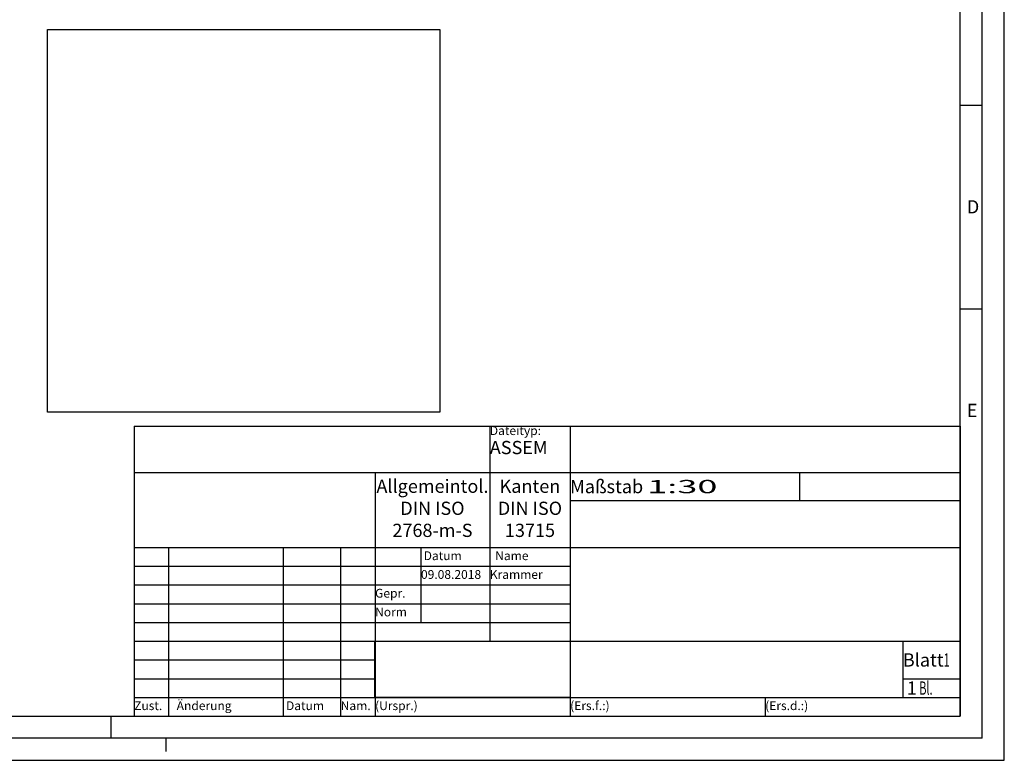
# Model space of a CAD drawing. Units: millimetres. Extents: x 0 to 12600, y 0 to 8910.
# Drawn here: x 5906 to 12600, y 0 to 5038 of the extents above; entities that cross this region are included whole.
import ezdxf

# ---------------------------------------------------------------- set-up
doc = ezdxf.new("R2010")
doc.units = ezdxf.units.MM
doc.header["$LTSCALE"] = 693
doc.layers.get('0').update_dxf_attribs({"linetype": 'CONTINUOUS'})
doc.styles.get("Standard").update_dxf_attribs({"font": 'arial.ttf'})
doc.styles.add('TEXTSTYLE_10', font='arial.ttf')
doc.styles.add('TEXTSTYLE_11', font='arial.ttf')
doc.styles.add('TEXTSTYLE_12', font='arial.ttf')
doc.styles.add('TEXTSTYLE_2', font='arial.ttf')
doc.styles.add('TEXTSTYLE_3', font='arial.ttf')
doc.styles.add('TEXTSTYLE_8', font='arial.ttf')
picture_1 = doc.add_image_def('image1.png', size_in_pixel=(7834, 2260))
picture_2 = doc.add_image_def('image2.png', size_in_pixel=(15753, 15370))

# ---------------------------------------------------------------- blocks, each defined once
blk = doc.blocks.new('*T18')
at = {"color": 0, "lineweight": -2}
for p, q in [((0, 0), (234, 0)), ((0, 0), (0, -127.5)), ((234, 0), (1014, 0)), ((1014, 0), (1404, 0)), ((1404, 0), (1638, 0)), ((1638, 0), (1950, 0)), ((1950, 0), (2418, 0)), ((2418, 0), (2964, 0)), ((2418, 0), (2418, -127.5)), ((2964, 0), (4290, 0)), ((2964, 0), (2964, -127.5)), ((4290, 0), (4524, 0)), ((4524, 0), (5226, 0)), ((5226, 0), (5616, 0)), ((5616, 0), (5616, -127.5)), ((0, -127.5), (0, -255)), ((2418, -127.5), (2418, -255)), ((2964, -127.5), (2964, -255)), ((5616, -127.5), (5616, -255)), ((0, -255), (0, -315)), ((2418, -255), (2418, -315)), ((2964, -255), (2964, -315)), ((5616, -255), (5616, -315)), ((0, -315), (234, -315)), ((0, -315), (0, -506.25)), ((234, -315), (1014, -315)), ((1014, -315), (1404, -315)), ((1404, -315), (1638, -315)), ((1638, -315), (1950, -315)), ((1638, -315), (1638, -506.25)), ((1950, -315), (2418, -315)), ((2418, -315), (2964, -315)), ((2418, -315), (2418, -506.25)), ((2964, -315), (4290, -315)), ((2964, -315), (2964, -506.25)), ((4290, -315), (4524, -315)), ((4524, -315), (5226, -315)), ((4524, -315), (4524, -506.25)), ((5226, -315), (5616, -315)), ((5616, -315), (5616, -506.25)), ((0, -506.25), (0, -570)), ((1638, -506.25), (1638, -570)), ((2418, -506.25), (2418, -570)), ((2964, -506.25), (4290, -506.25)), ((2964, -506.25), (2964, -570)), ((4290, -506.25), (4524, -506.25)), ((4524, -506.25), (5226, -506.25)), ((5226, -506.25), (5616, -506.25)), ((5616, -506.25), (5616, -570)), ((0, -570), (0, -697.5)), ((1638, -570), (1638, -697.5)), ((2418, -570), (2418, -697.5)), ((2964, -570), (2964, -697.5)), ((5616, -570), (5616, -697.5)), ((0, -697.5), (0, -825)), ((1638, -697.5), (1638, -825)), ((2418, -697.5), (2418, -825)), ((2964, -697.5), (2964, -825)), ((5616, -697.5), (5616, -825)), ((0, -825), (234, -825)), ((0, -825), (0, -952.5)), ((234, -825), (1014, -825)), ((234, -825), (234, -952.5)), ((1014, -825), (1404, -825)), ((1014, -825), (1014, -952.5)), ((1404, -825), (1638, -825)), ((1404, -825), (1404, -952.5)), ((1638, -825), (1950, -825)), ((1638, -825), (1638, -952.5)), ((1950, -825), (2418, -825)), ((1950, -825), (1950, -952.5)), ((2418, -825), (2964, -825)), ((2418, -825), (2418, -952.5)), ((2964, -825), (4290, -825)), ((2964, -825), (2964, -952.5)), ((4290, -825), (4524, -825)), ((4524, -825), (5226, -825)), ((5226, -825), (5616, -825)), ((5616, -825), (5616, -952.5)), ((0, -952.5), (234, -952.5)), ((0, -952.5), (0, -1080)), ((234, -952.5), (1014, -952.5)), ((234, -952.5), (234, -1080)), ((1014, -952.5), (1404, -952.5)), ((1014, -952.5), (1014, -1080)), ((1404, -952.5), (1638, -952.5)), ((1404, -952.5), (1404, -1080)), ((1638, -952.5), (1950, -952.5)), ((1638, -952.5), (1638, -1080)), ((1950, -952.5), (2418, -952.5)), ((1950, -952.5), (1950, -1080)), ((2418, -952.5), (2964, -952.5)), ((2418, -952.5), (2418, -1080)), ((2964, -952.5), (2964, -1080)), ((5616, -952.5), (5616, -1080)), ((0, -1080), (234, -1080)), ((0, -1080), (0, -1207.5)), ((234, -1080), (1014, -1080)), ((234, -1080), (234, -1207.5)), ((1014, -1080), (1404, -1080)), ((1014, -1080), (1014, -1207.5)), ((1404, -1080), (1638, -1080)), ((1404, -1080), (1404, -1207.5)), ((1638, -1080), (1950, -1080)), ((1638, -1080), (1638, -1207.5)), ((1950, -1080), (2418, -1080)), ((1950, -1080), (1950, -1207.5)), ((2418, -1080), (2964, -1080)), ((2418, -1080), (2418, -1207.5)), ((2964, -1080), (2964, -1207.5)), ((5616, -1080), (5616, -1207.5)), ((0, -1207.5), (234, -1207.5)), ((0, -1207.5), (0, -1335)), ((234, -1207.5), (1014, -1207.5)), ((234, -1207.5), (234, -1335)), ((1014, -1207.5), (1404, -1207.5)), ((1014, -1207.5), (1014, -1335)), ((1404, -1207.5), (1638, -1207.5)), ((1404, -1207.5), (1404, -1335)), ((1638, -1207.5), (1950, -1207.5)), ((1638, -1207.5), (1638, -1335)), ((1950, -1207.5), (2418, -1207.5)), ((1950, -1207.5), (1950, -1335)), ((2418, -1207.5), (2964, -1207.5)), ((2418, -1207.5), (2418, -1335)), ((2964, -1207.5), (2964, -1335)), ((5616, -1207.5), (5616, -1335)), ((0, -1335), (234, -1335)), ((0, -1335), (0, -1462.5)), ((234, -1335), (1014, -1335)), ((234, -1335), (234, -1462.5)), ((1014, -1335), (1404, -1335)), ((1014, -1335), (1014, -1462.5)), ((1404, -1335), (1638, -1335)), ((1404, -1335), (1404, -1462.5)), ((1638, -1335), (1950, -1335)), ((1638, -1335), (1638, -1462.5)), ((1950, -1335), (2418, -1335)), ((2418, -1335), (2964, -1335)), ((2418, -1335), (2418, -1462.5)), ((2964, -1335), (2964, -1462.5)), ((5616, -1335), (5616, -1462.5)), ((0, -1462.5), (234, -1462.5)), ((0, -1462.5), (0, -1590)), ((234, -1462.5), (1014, -1462.5)), ((234, -1462.5), (234, -1590)), ((1014, -1462.5), (1404, -1462.5)), ((1014, -1462.5), (1014, -1590)), ((1404, -1462.5), (1638, -1462.5)), ((1404, -1462.5), (1404, -1590)), ((1638, -1462.5), (1950, -1462.5)), ((1638, -1462.5), (1638, -1590)), ((1950, -1462.5), (2418, -1462.5)), ((2418, -1462.5), (2964, -1462.5)), ((2964, -1462.5), (4290, -1462.5)), ((2964, -1462.5), (2964, -1590)), ((4290, -1462.5), (4524, -1462.5)), ((4524, -1462.5), (5226, -1462.5)), ((5226, -1462.5), (5616, -1462.5)), ((5226, -1462.5), (5226, -1590)), ((5616, -1462.5), (5616, -1590)), ((0, -1590), (234, -1590)), ((0, -1590), (0, -1717.5)), ((234, -1590), (1014, -1590)), ((234, -1590), (234, -1717.5)), ((1014, -1590), (1404, -1590)), ((1014, -1590), (1014, -1717.5)), ((1404, -1590), (1638, -1590)), ((1404, -1590), (1404, -1717.5)), ((1638, -1590), (1638, -1717.5)), ((2964, -1590), (2964, -1717.5)), ((5226, -1590), (5226, -1717.5)), ((5616, -1590), (5616, -1717.5)), ((0, -1717.5), (234, -1717.5)), ((0, -1717.5), (0, -1845)), ((234, -1717.5), (1014, -1717.5)), ((234, -1717.5), (234, -1845)), ((1014, -1717.5), (1404, -1717.5)), ((1014, -1717.5), (1014, -1845)), ((1404, -1717.5), (1638, -1717.5)), ((1404, -1717.5), (1404, -1845)), ((1638, -1717.5), (1638, -1845)), ((2964, -1717.5), (2964, -1845)), ((5226, -1717.5), (5616, -1717.5)), ((5226, -1717.5), (5226, -1845)), ((5616, -1717.5), (5616, -1845)), ((0, -1845), (234, -1845)), ((0, -1845), (0, -1972.5)), ((234, -1845), (1014, -1845)), ((234, -1845), (234, -1972.5)), ((1014, -1845), (1404, -1845)), ((1014, -1845), (1014, -1972.5)), ((1404, -1845), (1638, -1845)), ((1404, -1845), (1404, -1972.5)), ((1638, -1845), (1950, -1845)), ((1638, -1845), (1638, -1972.5)), ((1950, -1845), (2418, -1845)), ((2418, -1845), (2964, -1845)), ((2964, -1845), (4290, -1845)), ((2964, -1845), (2964, -1972.5)), ((4290, -1845), (4524, -1845)), ((4290, -1845), (4290, -1972.5)), ((4524, -1845), (5226, -1845)), ((5226, -1845), (5616, -1845)), ((5616, -1845), (5616, -1972.5)), ((0, -1972.5), (234, -1972.5)), ((234, -1972.5), (1014, -1972.5)), ((1014, -1972.5), (1404, -1972.5)), ((1404, -1972.5), (1638, -1972.5)), ((1638, -1972.5), (1950, -1972.5)), ((1950, -1972.5), (2418, -1972.5)), ((2418, -1972.5), (2964, -1972.5)), ((2964, -1972.5), (4290, -1972.5)), ((4290, -1972.5), (4524, -1972.5)), ((4524, -1972.5), (5226, -1972.5)), ((5226, -1972.5), (5616, -1972.5))]:
    blk.add_line(p, q, dxfattribs=at)
at = {"color": 7, "linetype": 'Continuous'}
for s, insert, char_height, width, attachment_point in [('Dateityp:\\P\\H90.0;ASSEM', (2418.06, -0.06), 60, 545.88, 1), ('Kanten\\PDIN ISO\\P13715', (2691, -570), 90, 545.88, 5), (' \\P  ', (819, -570), 105, 1637.88, 5), ('Gepr.', (1638.06, -1143.75), 60, 311.88, 4), ('Norm', (1638.06, -1271.25), 60, 311.88, 4), (' 1{\\W0.6; Bl.}', (5226.06, -1781.25), 90, 389.88, 4), ('   Änderung', (234.06, -1908.75), 60, 779.88, 4), (' Datum', (1014.06, -1908.75), 60, 389.88, 4), ('Nam.', (1404.06, -1908.75), 60, 233.88, 4), ('(Urspr.)', (1638.06, -1908.75), 60, 1325.88, 4), ('(Ers.f.:)', (2964.06, -1908.75), 60, 1325.88, 4), ('(Ers.d.:)', (4290.06, -1908.75), 60, 1325.88, 4)]:
    blk.add_mtext(s, dxfattribs=dict(at, insert=insert, char_height=char_height, width=width, attachment_point=attachment_point))
for s, insert, char_height, width, attachment_point, style in [('Allgemeintol.\\PDIN ISO\\P2768-m-S', (2028, -570), 90, 779.88, 5, 'TEXTSTYLE_8'), ('Maßstab {\\W2.0;1:30}', (2964.06, -410.62), 90, 1559.88, 4, 'TEXTSTYLE_8'), (' Datum', (1950.06, -888.75), 60, 467.88, 4, 'TEXTSTYLE_11'), ('  Name', (2418.06, -888.75), 60, 545.88, 4, 'TEXTSTYLE_11'), ('09.08.2018', (1950.06, -1016.25), 60, 467.88, 4, 'TEXTSTYLE_10'), ('Krammer', (2418.06, -1016.25), 60, 545.88, 4, 'TEXTSTYLE_10'), ('Blatt{\\W0.6;1}', (5226.06, -1590), 90, 389.88, 4, 'TEXTSTYLE_10'), ('Zust.', (0.06, -1908.75), 60, 233.88, 4, 'TEXTSTYLE_12')]:
    blk.add_mtext(s, dxfattribs=dict(at, insert=insert, char_height=char_height, width=width, attachment_point=attachment_point, style=style))

msp = doc.modelspace()

# ---------------------------------------------------------------- linework, layer by layer
at = {"color": 7, "linetype": 'Continuous'}
for p, q in [((12600, 0), (12600, 8910)), ((12450, 150), (12450, 8760)), ((12300, 300), (12300, 8610)), ((12300, 4455), (12450, 4455)), ((12300, 3070.2), (12450, 3070.2)), ((750, 300), (12300, 300)), ((6525, 300), (6525, 150)), ((12450, 150), (600, 150)), ((6900, 150), (6900, 60)), ((0, 0), (12600, 0))]:
    msp.add_line(p, q, dxfattribs=at)

# ---------------------------------------------------------------- block references
msp.add_blockref('*T18', (6684.1289, 2272.525))

# ---------------------------------------------------------------- texts
at = {"color": 7, "linetype": 'Continuous', "char_height": 90, "attachment_point": 1, "line_spacing_factor": 0.9}
for s, insert, width, style in [('\\Q0.000019;D', (12345.3682, 3809.7815), 90.669145, 'TEXTSTYLE_3'), ('\\Q0.000019;E', (12345.3682, 2424.6815), 83.643123, 'TEXTSTYLE_2')]:
    msp.add_mtext(s, dxfattribs=dict(at, insert=insert, width=width, style=style))

# ---------------------------------------------------------------- referenced raster images: frames only (the image files are external)
at = {"color": 7, "linetype": 'Continuous'}
image = msp.add_image(picture_2, insert=(6094.8526, 2369.1255), size_in_units=(2667.508, 2602.6533), dxfattribs=at)
image.dxf.flags = 9
image = msp.add_image(picture_1, insert=(8321.533, 427.3701), size_in_units=(1326.5573, 382.6933), dxfattribs=at)
image.dxf.flags = 9

doc.saveas('drawing.dxf')
